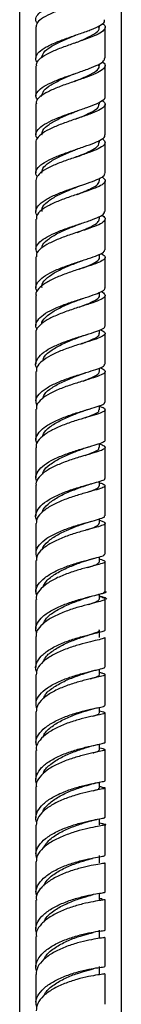
# Model space of a CAD drawing. Units: millimetres. Extents: x 3 to 5497, y 5 to 5495.
# Drawn here: x 1575 to 1595, y 2083 to 2276 of the extents above; entities that cross this region are included whole.
import ezdxf

# ---------------------------------------------------------------- set-up
doc = ezdxf.new("R2010")
doc.units = ezdxf.units.MM

msp = doc.modelspace()

# ---------------------------------------------------------------- linework, layer by layer
at = {"color": 7, "linetype": 'Continuous', "lineweight": 25}
for p, q in [((1575.47, 2423.65), (1575.47, 2046.25)), ((1595.47, 2046.25), (1595.47, 2423.65)), ((1591.17, 2274.61), (1591.17, 2274.94)), ((1592.27, 2268.6), (1592.27, 2274.6)), ((1591.17, 2267.12), (1591.17, 2267.47)), ((1578.67, 2267.08), (1578.67, 2261.1)), ((1586.25, 2265.5), (1586.48, 2265.59)), ((1591.17, 2259.54), (1591.17, 2259.97)), ((1592.27, 2253.53), (1592.27, 2259.54)), ((1586.86, 2256.77), (1586.94, 2256.8)), ((1578.67, 2252.04), (1578.67, 2246.07)), ((1591.17, 2252.06), (1591.17, 2252.47)), ((1592.27, 2246.01), (1592.27, 2252.03)), ((1578.67, 2244.58), (1578.67, 2238.54)), ((1591.17, 2244.52), (1591.17, 2245)), ((1591.17, 2237.05), (1591.17, 2237.53)), ((1592.27, 2231.01), (1592.27, 2237.02)), ((1578.67, 2229.61), (1578.67, 2223.56)), ((1591.17, 2229.55), (1591.17, 2230.14)), ((1592.27, 2223.56), (1592.27, 2229.52)), ((1578.67, 2222.07), (1578.67, 2216.16)), ((1587.16, 2221.24), (1587.71, 2221.43)), ((1587.77, 2221.45), (1587.86, 2221.48)), ((1591.17, 2222.1), (1591.17, 2222.68)), ((1591.17, 2214.6), (1591.17, 2215.28)), ((1592.27, 2208.63), (1592.27, 2214.58)), ((1591.17, 2207.18), (1591.17, 2207.84)), ((1592.27, 2201.14), (1592.27, 2207.14)), ((1578.67, 2199.78), (1578.67, 2193.69)), ((1591.17, 2199.67), (1591.17, 2200.46)), ((1578.67, 2192.22), (1578.67, 2186.36)), ((1591.17, 2192.29), (1591.17, 2193.08)), ((1592.27, 2186.22), (1592.27, 2192.26)), ((1591.17, 2184.77), (1591.17, 2185.65)), ((1592.27, 2178.88), (1592.27, 2184.75)), ((1578.67, 2177.38), (1578.67, 2171.56)), ((1591.17, 2177.43), (1591.17, 2178.29)), ((1591.17, 2169.9), (1591.17, 2170.85)), ((1578.67, 2170.11), (1578.67, 2163.98)), ((1592.27, 2164.04), (1592.27, 2169.89)), ((1588.88, 2162.91), (1589.62, 2163.14)), ((1591.17, 2162.59), (1591.17, 2163.53)), ((1592.27, 2156.51), (1592.27, 2162.58)), ((1578.67, 2155.26), (1578.67, 2149.17)), ((1591.17, 2155.06), (1591.17, 2156.52)), ((1578.67, 2147.73), (1578.67, 2141.94)), ((1591.17, 2147.8), (1591.17, 2148.83)), ((1592.27, 2141.72), (1592.27, 2147.79)), ((1578.67, 2140.5), (1578.67, 2134.35)), ((1591.17, 2140.28), (1591.17, 2141.37)), ((1592.27, 2134.49), (1592.27, 2140.27)), ((1591.17, 2133.05), (1591.17, 2134.15)), ((1578.67, 2132.92), (1578.67, 2127.2)), ((1591.17, 2125.54), (1591.17, 2126.69)), ((1578.67, 2125.77), (1578.67, 2119.69)), ((1591.25, 2125.83), (1591.17, 2125.85)), ((1591.48, 2125.79), (1591.25, 2125.83)), ((1592.27, 2119.79), (1592.27, 2125.54)), ((1591.17, 2118.35), (1591.17, 2119.51)), ((1578.67, 2118.25), (1578.67, 2112.5)), ((1592.27, 2112.3), (1592.27, 2118.35)), ((1591.17, 2110.87), (1591.17, 2112.3)), ((1578.67, 2103.59), (1578.67, 2097.9)), ((1591.17, 2103.71), (1591.17, 2104.95)), ((1592.27, 2097.69), (1592.27, 2103.71)), ((1591.17, 2096.27), (1591.17, 2097.69)), ((1578.67, 2096.48), (1578.67, 2090.45)), ((1592.27, 2090.56), (1592.27, 2096.27)), ((1591.17, 2089.14), (1591.17, 2090.56))]:
    msp.add_line(p, q, dxfattribs=at)
for points, knots in [([(1578.97, 2275.46), (1578.91, 2275.51), (1578.54, 2275.89), (1578.65, 2276.61), (1579.39, 2277.57), (1580.98, 2278.52), (1583.11, 2279.43), (1585.55, 2280.3), (1587.97, 2281.13), (1590.09, 2281.94), (1591.57, 2282.71), (1592.3, 2283.31), (1592.19, 2283.66), (1592.17, 2283.75)], [0, 0, 0, 0, 0.01855, 0.123272, 0.227931, 0.332579, 0.437271, 0.542057, 0.646973, 0.752041, 0.857261, 0.962615, 1, 1, 1, 1]), ([(1591.78, 2283.03), (1591.99, 2282.8), (1592.44, 2282.31), (1592.06, 2281.57), (1590.89, 2280.8), (1589.02, 2280.01), (1586.7, 2279.19), (1584.22, 2278.34), (1581.9, 2277.44), (1580.05, 2276.51), (1578.86, 2275.59), (1578.76, 2274.98), (1578.71, 2274.7)], [0, 0, 0, 0, 0.0918284, 0.1945699, 0.2972805, 0.3999009, 0.5023813, 0.6046885, 0.706812, 0.8087655, 0.9105853, 1, 1, 1, 1]), ([(1578.94, 2267.77), (1578.94, 2267.77), (1578.58, 2268.11), (1578.6, 2268.79), (1579.15, 2269.79), (1580.6, 2270.77), (1582.64, 2271.7), (1585.04, 2272.59), (1587.5, 2273.43), (1589.7, 2274.22), (1591.33, 2274.97), (1592.22, 2275.59), (1592.17, 2275.97), (1592.16, 2276.11)], [0, 0, 0, 0, 0.00109, 0.105731, 0.210353, 0.314949, 0.419521, 0.524074, 0.628619, 0.733168, 0.837733, 0.942321, 1, 1, 1, 1]), ([(1591.72, 2275.37), (1591.84, 2275.29), (1592.33, 2274.96), (1592.34, 2274.4), (1591.69, 2273.67), (1590.2, 2272.92), (1588.12, 2272.14), (1585.7, 2271.32), (1583.25, 2270.44), (1581.07, 2269.52), (1579.5, 2268.55), (1578.69, 2267.73), (1578.75, 2267.24), (1578.77, 2267.08)], [0, 0, 0, 0, 0.032648, 0.134936, 0.237211, 0.339459, 0.441665, 0.543822, 0.645928, 0.74799, 0.850023, 0.952043, 1, 1, 1, 1]), ([(1578.67, 2274.7), (1578.67, 2273.85), (1578.67, 2271.81), (1578.67, 2269.77), (1578.67, 2268.58)], [0, 0, 0, 0, 0.4170929, 1, 1, 1, 1]), ([(1579.78, 2268.57), (1579.87, 2268.94), (1580.05, 2269.71), (1581.55, 2270.84), (1583.66, 2271.92), (1585.41, 2272.63), (1586.21, 2272.97), (1586.24, 2272.99)], [0, 0, 0, 0, 0.241453, 0.490393, 0.739266, 0.988112, 1, 1, 1, 1]), ([(1586.24, 2271.49), (1587, 2271.8), (1588.54, 2272.44), (1590.26, 2273.35), (1591.17, 2274.07), (1591.07, 2274.49), (1591.04, 2274.61)], [0, 0, 0, 0, 0.282308, 0.578915, 0.875673, 1, 1, 1, 1]), ([(1586.25, 2272.99), (1586.3, 2273.01), (1586.38, 2273.05), (1586.47, 2273.08), (1586.51, 2273.09)], [0, 0, 0, 0, 0.662599, 1, 1, 1, 1]), ([(1578.99, 2260.34), (1578.85, 2260.59), (1578.5, 2261.17), (1578.96, 2262.08), (1580.18, 2263.06), (1582.09, 2264), (1584.43, 2264.89), (1586.89, 2265.73), (1589.19, 2266.53), (1590.99, 2267.29), (1592.1, 2267.97), (1592.17, 2268.41), (1592.2, 2268.6)], [0, 0, 0, 0, 0.075992, 0.180753, 0.285461, 0.390185, 0.494994, 0.599947, 0.705088, 0.81044, 0.915993, 1, 1, 1, 1]), ([(1591.74, 2267.86), (1591.86, 2267.77), (1592.34, 2267.44), (1592.33, 2266.87), (1591.64, 2266.14), (1590.11, 2265.39), (1588, 2264.61), (1585.57, 2263.79), (1583.13, 2262.92), (1580.97, 2262), (1579.44, 2261.03), (1578.67, 2260.23), (1578.75, 2259.75), (1578.77, 2259.61)], [0, 0, 0, 0, 0.035074, 0.138012, 0.240951, 0.343804, 0.446491, 0.548956, 0.651173, 0.75315, 0.854928, 0.95657, 1, 1, 1, 1]), ([(1586.24, 2264), (1587, 2264.32), (1588.55, 2264.95), (1590.26, 2265.86), (1591.17, 2266.58), (1591.07, 2267), (1591.04, 2267.13)], [0, 0, 0, 0, 0.281964, 0.578602, 0.875562, 1, 1, 1, 1]), ([(1592.27, 2261.04), (1592.27, 2261.09), (1592.27, 2263.11), (1592.27, 2265.13), (1592.27, 2267.1)], [0, 0, 0, 0, 0.025885, 1, 1, 1, 1]), ([(1579.78, 2261.08), (1579.87, 2261.46), (1580.05, 2262.22), (1581.55, 2263.35), (1583.66, 2264.43), (1585.41, 2265.15), (1586.21, 2265.49), (1586.24, 2265.5)], [0, 0, 0, 0, 0.241148, 0.489908, 0.738834, 0.988017, 1, 1, 1, 1]), ([(1591.71, 2260.28), (1591.93, 2260.09), (1592.42, 2259.67), (1592.16, 2259.04), (1591.11, 2258.34), (1589.33, 2257.62), (1587.06, 2256.84), (1584.59, 2256), (1582.23, 2255.1), (1580.26, 2254.13), (1579.05, 2253.11), (1578.53, 2252.41), (1578.67, 2252.05), (1578.68, 2252.04)], [0, 0, 0, 0, 0.0819037, 0.1838404, 0.2857536, 0.3876212, 0.4894293, 0.5911725, 0.6928574, 0.794499, 0.8961173, 0.9977325, 1, 1, 1, 1]), ([(1578.99, 2252.79), (1578.87, 2252.95), (1578.5, 2253.47), (1578.81, 2254.33), (1579.86, 2255.36), (1581.67, 2256.34), (1583.95, 2257.27), (1586.42, 2258.12), (1588.76, 2258.91), (1590.72, 2259.65), (1591.9, 2260.35), (1592.41, 2260.81), (1592.27, 2261.04), (1592.26, 2261.04)], [0, 0, 0, 0, 0.0500237, 0.1555952, 0.2611365, 0.3666433, 0.4721179, 0.5775692, 0.6830127, 0.7884665, 0.8939454, 0.9994591, 1, 1, 1, 1]), ([(1578.67, 2259.61), (1578.67, 2259.2), (1578.67, 2257.17), (1578.67, 2255.15), (1578.67, 2253.53)], [0, 0, 0, 0, 0.203378, 1, 1, 1, 1]), ([(1586.47, 2256.63), (1586.97, 2256.83), (1588.27, 2257.36), (1589.93, 2258.14), (1591.07, 2258.9), (1591.05, 2259.36), (1591.05, 2259.54)], [0, 0, 0, 0, 0.190424, 0.49642, 0.802603, 1, 1, 1, 1]), ([(1579.86, 2253.52), (1579.88, 2253.82), (1579.92, 2254.52), (1581.16, 2255.61), (1583.14, 2256.72), (1585.11, 2257.56), (1586.18, 2258), (1586.47, 2258.12)], [0, 0, 0, 0, 0.1815377, 0.4239645, 0.6662977, 0.9085853, 1, 1, 1, 1]), ([(1586.5, 2258.13), (1586.56, 2258.16), (1586.7, 2258.21), (1586.85, 2258.27), (1586.93, 2258.29)], [0, 0, 0, 0, 0.499216, 1, 1, 1, 1]), ([(1578.97, 2245.31), (1578.89, 2245.4), (1578.52, 2245.84), (1578.69, 2246.63), (1579.53, 2247.66), (1581.18, 2248.64), (1583.35, 2249.57), (1585.8, 2250.44), (1588.2, 2251.24), (1590.28, 2251.98), (1591.68, 2252.69), (1592.33, 2253.19), (1592.21, 2253.48), (1592.19, 2253.53)], [0, 0, 0, 0, 0.026709, 0.13183, 0.236842, 0.341832, 0.446885, 0.552082, 0.657491, 0.763152, 0.869076, 0.975239, 1, 1, 1, 1]), ([(1591.7, 2252.81), (1591.93, 2252.6), (1592.43, 2252.16), (1592.13, 2251.51), (1591.04, 2250.82), (1589.22, 2250.09), (1586.93, 2249.32), (1584.45, 2248.48), (1582.1, 2247.58), (1580.2, 2246.62), (1578.91, 2245.61), (1578.75, 2244.92), (1578.67, 2244.58)], [0, 0, 0, 0, 0.0888901, 0.1911106, 0.2932782, 0.395284, 0.4970423, 0.5985023, 0.6996553, 0.8005335, 0.9012029, 1, 1, 1, 1]), ([(1586.47, 2249.15), (1586.97, 2249.35), (1588.27, 2249.88), (1589.93, 2250.66), (1591.07, 2251.42), (1591.05, 2251.88), (1591.05, 2252.06)], [0, 0, 0, 0, 0.189915, 0.495912, 0.80237, 1, 1, 1, 1]), ([(1579.86, 2246.04), (1579.88, 2246.34), (1579.92, 2247.05), (1581.16, 2248.13), (1583.15, 2249.25), (1585.11, 2250.09), (1586.18, 2250.52), (1586.47, 2250.65)], [0, 0, 0, 0, 0.181212, 0.423319, 0.665597, 0.908176, 1, 1, 1, 1]), ([(1586.5, 2250.65), (1586.6, 2250.7), (1586.73, 2250.75), (1586.87, 2250.79), (1586.9, 2250.8)], [0, 0, 0, 0, 0.856977, 1, 1, 1, 1]), ([(1578.88, 2237.76), (1578.88, 2237.77), (1578.54, 2238.14), (1578.63, 2238.89), (1579.28, 2239.98), (1580.8, 2241.03), (1582.9, 2242), (1585.32, 2242.9), (1587.76, 2243.7), (1589.92, 2244.43), (1591.47, 2245.1), (1592.26, 2245.62), (1592.18, 2245.92), (1592.16, 2246.01)], [0, 0, 0, 0, 0.002271, 0.108155, 0.214002, 0.319809, 0.425575, 0.531309, 0.637024, 0.742737, 0.848467, 0.954229, 1, 1, 1, 1]), ([(1591.6, 2245.27), (1591.74, 2245.2), (1592.27, 2244.9), (1592.37, 2244.41), (1591.81, 2243.78), (1590.39, 2243.12), (1588.37, 2242.41), (1585.97, 2241.62), (1583.51, 2240.75), (1581.29, 2239.8), (1579.64, 2238.77), (1578.73, 2237.84), (1578.76, 2237.26), (1578.77, 2237.04)], [0, 0, 0, 0, 0.034624, 0.135568, 0.236497, 0.337385, 0.438213, 0.538969, 0.639655, 0.740282, 0.840869, 0.941439, 1, 1, 1, 1]), ([(1586.79, 2241.87), (1587.01, 2241.96), (1588.02, 2242.37), (1589.56, 2243.02), (1590.95, 2243.8), (1591.06, 2244.29), (1591.11, 2244.52)], [0, 0, 0, 0, 0.085082, 0.404051, 0.723243, 1, 1, 1, 1]), ([(1592.27, 2238.52), (1592.27, 2239.88), (1592.27, 2241.87), (1592.27, 2243.88), (1592.27, 2244.52)], [0, 0, 0, 0, 0.679743, 1, 1, 1, 1]), ([(1579.89, 2238.52), (1579.87, 2238.74), (1579.81, 2239.38), (1580.81, 2240.42), (1582.64, 2241.59), (1584.84, 2242.58), (1586.21, 2243.13), (1586.79, 2243.36)], [0, 0, 0, 0, 0.122462, 0.357657, 0.592732, 0.827741, 1, 1, 1, 1]), ([(1586.79, 2243.36), (1586.88, 2243.4), (1587.02, 2243.45), (1587.17, 2243.5), (1587.22, 2243.52)], [0, 0, 0, 0, 0.6673855, 1, 1, 1, 1]), ([(1578.93, 2230.37), (1578.8, 2230.64), (1578.51, 2231.28), (1579.06, 2232.29), (1580.37, 2233.33), (1582.34, 2234.32), (1584.7, 2235.22), (1587.16, 2236.04), (1589.41, 2236.78), (1591.14, 2237.46), (1592.15, 2238.03), (1592.16, 2238.38), (1592.17, 2238.52)], [0, 0, 0, 0, 0.079358, 0.185026, 0.290616, 0.396235, 0.501987, 0.60796, 0.714217, 0.820789, 0.927664, 1, 1, 1, 1]), ([(1578.67, 2237.04), (1578.67, 2235.82), (1578.67, 2233.84), (1578.67, 2231.86), (1578.67, 2231.09)], [0, 0, 0, 0, 0.614675, 1, 1, 1, 1]), ([(1591.58, 2237.8), (1591.74, 2237.71), (1592.28, 2237.4), (1592.36, 2236.9), (1591.76, 2236.27), (1590.31, 2235.61), (1588.25, 2234.9), (1585.83, 2234.12), (1583.38, 2233.25), (1581.18, 2232.3), (1579.57, 2231.28), (1578.71, 2230.37), (1578.76, 2229.81), (1578.77, 2229.61)], [0, 0, 0, 0, 0.0393559, 0.1410058, 0.2426622, 0.3441922, 0.4454783, 0.5464371, 0.6470336, 0.7472794, 0.8472315, 0.9469803, 1, 1, 1, 1]), ([(1586.8, 2234.4), (1587.01, 2234.49), (1588.03, 2234.91), (1589.56, 2235.55), (1590.95, 2236.34), (1591.06, 2236.83), (1591.11, 2237.05)], [0, 0, 0, 0, 0.084273, 0.403212, 0.722769, 1, 1, 1, 1]), ([(1579.9, 2231.41), (1579.9, 2231.52), (1579.87, 2232.04), (1580.83, 2232.96), (1582.64, 2234.13), (1584.84, 2235.11), (1586.21, 2235.66), (1586.8, 2235.9)], [0, 0, 0, 0, 0.060492, 0.311693, 0.563063, 0.814781, 1, 1, 1, 1]), ([(1586.79, 2235.9), (1586.94, 2235.96), (1587.12, 2236.03), (1587.33, 2236.09), (1587.37, 2236.11)], [0, 0, 0, 0, 0.800063, 1, 1, 1, 1]), ([(1578.95, 2222.81), (1578.83, 2223.02), (1578.5, 2223.61), (1578.89, 2224.59), (1580.04, 2225.72), (1581.91, 2226.77), (1584.23, 2227.72), (1586.7, 2228.56), (1589.02, 2229.3), (1590.87, 2229.94), (1592.05, 2230.5), (1592.16, 2230.85), (1592.21, 2231.01)], [0, 0, 0, 0, 0.056137, 0.162994, 0.269801, 0.37656, 0.48328, 0.589973, 0.696654, 0.80334, 0.910049, 1, 1, 1, 1]), ([(1591.51, 2230.31), (1591.79, 2230.13), (1592.39, 2229.74), (1592.23, 2229.19), (1591.27, 2228.61), (1589.56, 2227.98), (1587.33, 2227.27), (1584.87, 2226.46), (1582.49, 2225.54), (1580.46, 2224.51), (1579.15, 2223.41), (1578.57, 2222.58), (1578.7, 2222.13), (1578.72, 2222.07)], [0, 0, 0, 0, 0.092888, 0.192279, 0.291639, 0.390944, 0.490179, 0.589339, 0.688429, 0.787461, 0.886456, 0.98544, 1, 1, 1, 1]), ([(1579.88, 2223.55), (1579.84, 2223.68), (1579.71, 2224.26), (1580.51, 2225.26), (1582.17, 2226.5), (1584.45, 2227.61), (1586.28, 2228.32), (1587.07, 2228.64), (1587.15, 2228.68)], [0, 0, 0, 0, 0.069101, 0.295668, 0.522091, 0.748426, 0.974743, 1, 1, 1, 1]), ([(1587.15, 2227.19), (1587.82, 2227.45), (1589.26, 2228.01), (1590.65, 2228.75), (1591.3, 2229.26), (1591.13, 2229.53), (1591.12, 2229.56)], [0, 0, 0, 0, 0.296368, 0.630313, 0.96451, 1, 1, 1, 1]), ([(1587.16, 2228.68), (1587.27, 2228.72), (1587.5, 2228.81), (1587.75, 2228.89), (1587.88, 2228.93)], [0, 0, 0, 0, 0.49781, 1, 1, 1, 1]), ([(1578.94, 2215.39), (1578.86, 2215.51), (1578.51, 2216.01), (1578.75, 2216.91), (1579.68, 2218.04), (1581.41, 2219.1), (1583.62, 2220.06), (1586.08, 2220.92), (1588.45, 2221.67), (1590.48, 2222.33), (1591.78, 2222.93), (1592.36, 2223.32), (1592.23, 2223.54), (1592.22, 2223.56)], [0, 0, 0, 0, 0.032496, 0.138195, 0.243742, 0.349262, 0.454883, 0.560716, 0.666852, 0.773341, 0.88019, 0.98736, 1, 1, 1, 1]), ([(1591.52, 2222.84), (1591.81, 2222.65), (1592.4, 2222.26), (1592.21, 2221.71), (1591.21, 2221.13), (1589.46, 2220.5), (1587.2, 2219.79), (1584.73, 2218.98), (1582.36, 2218.06), (1580.36, 2217.04), (1579.1, 2215.94), (1578.55, 2215.14), (1578.69, 2214.72), (1578.7, 2214.68)], [0, 0, 0, 0, 0.096201, 0.19668, 0.297095, 0.397301, 0.497182, 0.596665, 0.695734, 0.794427, 0.892828, 0.991053, 1, 1, 1, 1]), ([(1579.82, 2216.47), (1579.82, 2216.49), (1579.74, 2216.94), (1580.54, 2217.82), (1582.16, 2219.06), (1584.46, 2220.16), (1586.28, 2220.88), (1587.07, 2221.2), (1587.15, 2221.24)], [0, 0, 0, 0, 0.00757, 0.248377, 0.489319, 0.730614, 0.972409, 1, 1, 1, 1]), ([(1587.15, 2219.75), (1587.83, 2220.01), (1589.26, 2220.57), (1590.65, 2221.3), (1591.3, 2221.81), (1591.13, 2222.08), (1591.12, 2222.11)], [0, 0, 0, 0, 0.295282, 0.629606, 0.964477, 1, 1, 1, 1]), ([(1592.27, 2216.07), (1592.27, 2217.34), (1592.27, 2219.34), (1592.27, 2221.35), (1592.27, 2222.07)], [0, 0, 0, 0, 0.639383, 1, 1, 1, 1]), ([(1578.86, 2207.84), (1578.84, 2207.87), (1578.51, 2208.3), (1578.66, 2209.16), (1579.41, 2210.38), (1581.01, 2211.53), (1583.15, 2212.56), (1585.6, 2213.46), (1588.02, 2214.22), (1590.14, 2214.87), (1591.6, 2215.42), (1592.3, 2215.8), (1592.2, 2216.02), (1592.17, 2216.07)], [0, 0, 0, 0, 0.006356, 0.113311, 0.22021, 0.327052, 0.433843, 0.540597, 0.64733, 0.754059, 0.860802, 0.96757, 1, 1, 1, 1]), ([(1591.32, 2215.34), (1591.53, 2215.25), (1592.17, 2214.97), (1592.39, 2214.57), (1591.92, 2214.07), (1590.59, 2213.54), (1588.62, 2212.92), (1586.25, 2212.19), (1583.78, 2211.33), (1581.52, 2210.33), (1579.79, 2209.21), (1578.78, 2208.13), (1578.76, 2207.43), (1578.76, 2207.14)], [0, 0, 0, 0, 0.047468, 0.145951, 0.244416, 0.342833, 0.441185, 0.53946, 0.637655, 0.735782, 0.833858, 0.931911, 1, 1, 1, 1]), ([(1578.67, 2214.68), (1578.67, 2213.95), (1578.67, 2211.93), (1578.67, 2209.91), (1578.67, 2208.62)], [0, 0, 0, 0, 0.360118, 1, 1, 1, 1]), ([(1580, 2209.27), (1580.09, 2209.55), (1580.31, 2210.29), (1581.76, 2211.42), (1583.91, 2212.59), (1586.05, 2213.47), (1587.18, 2213.9), (1587.57, 2214.05)], [0, 0, 0, 0, 0.144627, 0.386899, 0.629025, 0.87107, 1, 1, 1, 1]), ([(1587.57, 2212.57), (1587.93, 2212.71), (1589.06, 2213.14), (1590.39, 2213.73), (1591.22, 2214.24), (1591.09, 2214.54), (1591.05, 2214.61)], [0, 0, 0, 0, 0.1667386, 0.5241551, 0.8818756, 1, 1, 1, 1]), ([(1587.6, 2214.06), (1587.76, 2214.12), (1588.07, 2214.23), (1588.41, 2214.34), (1588.58, 2214.39)], [0, 0, 0, 0, 0.49569, 1, 1, 1, 1]), ([(1578.87, 2200.6), (1578.77, 2200.9), (1578.53, 2201.61), (1579.17, 2202.72), (1580.56, 2203.88), (1582.59, 2204.92), (1584.97, 2205.85), (1587.42, 2206.63), (1589.64, 2207.29), (1591.29, 2207.86), (1592.19, 2208.28), (1592.17, 2208.54), (1592.16, 2208.63)], [0, 0, 0, 0, 0.078162, 0.18568, 0.293083, 0.400493, 0.50804, 0.615836, 0.723971, 0.832492, 0.94139, 1, 1, 1, 1]), ([(1591.3, 2207.91), (1591.53, 2207.81), (1592.18, 2207.52), (1592.39, 2207.11), (1591.88, 2206.62), (1590.51, 2206.09), (1588.5, 2205.47), (1586.11, 2204.74), (1583.64, 2203.88), (1581.4, 2202.89), (1579.71, 2201.78), (1578.76, 2200.72), (1578.76, 2200.05), (1578.76, 2199.78)], [0, 0, 0, 0, 0.051956, 0.151281, 0.250607, 0.349771, 0.448637, 0.547112, 0.64516, 0.742808, 0.840133, 0.93725, 1, 1, 1, 1]), ([(1578.67, 2207.14), (1578.67, 2205.75), (1578.67, 2203.78), (1578.67, 2201.81), (1578.67, 2201.25)], [0, 0, 0, 0, 0.710392, 1, 1, 1, 1]), ([(1580.01, 2201.89), (1580.1, 2202.16), (1580.32, 2202.89), (1581.76, 2204.01), (1583.91, 2205.18), (1586.06, 2206.06), (1587.19, 2206.49), (1587.58, 2206.64)], [0, 0, 0, 0, 0.139925, 0.382597, 0.625555, 0.868978, 1, 1, 1, 1]), ([(1587.61, 2206.65), (1587.86, 2206.75), (1588.13, 2206.85), (1588.44, 2206.94), (1588.45, 2206.94)], [0, 0, 0, 0, 0.9510859, 1, 1, 1, 1]), ([(1587.93, 2205.3), (1588.17, 2205.38), (1589.17, 2205.77), (1590.38, 2206.31), (1591.22, 2206.83), (1591.09, 2207.12), (1591.05, 2207.19)], [0, 0, 0, 0, 0.115427, 0.494584, 0.874545, 1, 1, 1, 1]), ([(1578.91, 2192.97), (1578.8, 2193.2), (1578.51, 2193.87), (1578.97, 2194.98), (1580.19, 2196.22), (1582.13, 2197.35), (1584.47, 2198.34), (1586.94, 2199.16), (1589.24, 2199.83), (1591.02, 2200.37), (1592.11, 2200.78), (1592.16, 2201.03), (1592.19, 2201.14)], [0, 0, 0, 0, 0.0575452, 0.165318, 0.2730347, 0.3806844, 0.4882738, 0.5958238, 0.7033616, 0.8109149, 0.9185011, 1, 1, 1, 1]), ([(1591.17, 2200.39), (1591.22, 2200.37), (1591.81, 2200.17), (1592.27, 2199.88), (1592.31, 2199.46), (1591.41, 2199.02), (1589.77, 2198.51), (1587.58, 2197.88), (1585.12, 2197.1), (1582.72, 2196.16), (1580.64, 2195.06), (1579.25, 2193.84), (1578.6, 2192.87), (1578.72, 2192.33), (1578.75, 2192.23)], [0, 0, 0, 0, 0.0100353, 0.1068505, 0.203674, 0.3004756, 0.3972264, 0.4939048, 0.5904964, 0.6870078, 0.7834632, 0.8798932, 0.9763348, 1, 1, 1, 1]), ([(1587.96, 2199.42), (1588.13, 2199.48), (1588.48, 2199.61), (1588.85, 2199.72), (1589.04, 2199.78)], [0, 0, 0, 0, 0.494873, 1, 1, 1, 1]), ([(1588.35, 2198.1), (1588.93, 2198.32), (1590.17, 2198.79), (1591.11, 2199.27), (1591.06, 2199.57), (1591.04, 2199.67)], [0, 0, 0, 0, 0.3651639, 0.7767071, 1, 1, 1, 1]), ([(1592.27, 2193.75), (1592.27, 2194.86), (1592.27, 2196.82), (1592.27, 2198.81), (1592.27, 2199.66)], [0, 0, 0, 0, 0.568385, 1, 1, 1, 1]), ([(1580.01, 2194.4), (1580.04, 2194.58), (1580.14, 2195.24), (1581.35, 2196.33), (1583.38, 2197.57), (1585.82, 2198.63), (1587.29, 2199.17), (1588, 2199.44)], [0, 0, 0, 0, 0.082859, 0.315946, 0.54891, 0.781779, 1, 1, 1, 1]), ([(1578.9, 2185.61), (1578.82, 2185.75), (1578.5, 2186.32), (1578.81, 2187.34), (1579.82, 2188.59), (1581.61, 2189.74), (1583.87, 2190.75), (1586.33, 2191.6), (1588.68, 2192.3), (1590.65, 2192.86), (1591.87, 2193.32), (1592.4, 2193.6), (1592.26, 2193.74), (1592.26, 2193.75)], [0, 0, 0, 0, 0.0341055, 0.1409305, 0.2476071, 0.3542227, 0.4608845, 0.5677033, 0.674787, 0.7822139, 0.8900082, 0.9981408, 1, 1, 1, 1]), ([(1591.17, 2193), (1591.23, 2192.97), (1591.84, 2192.77), (1592.28, 2192.47), (1592.29, 2192.04), (1591.35, 2191.61), (1589.68, 2191.1), (1587.46, 2190.47), (1584.99, 2189.69), (1582.59, 2188.75), (1580.54, 2187.66), (1579.2, 2186.45), (1578.59, 2185.5), (1578.71, 2184.98), (1578.73, 2184.9)], [0, 0, 0, 0, 0.0125322, 0.1101996, 0.2079628, 0.3056679, 0.4031649, 0.5003363, 0.5971154, 0.6935018, 0.7895578, 0.8853822, 0.9810979, 1, 1, 1, 1]), ([(1580.02, 2187.08), (1580.04, 2187.24), (1580.15, 2187.88), (1581.36, 2188.96), (1583.38, 2190.2), (1585.83, 2191.26), (1587.31, 2191.8), (1588.03, 2192.07)], [0, 0, 0, 0, 0.0766784, 0.3100268, 0.5435961, 0.7775326, 1, 1, 1, 1]), ([(1587.97, 2192.05), (1588.25, 2192.15), (1588.61, 2192.28), (1589, 2192.38), (1589.07, 2192.4)], [0, 0, 0, 0, 0.818607, 1, 1, 1, 1]), ([(1588.38, 2190.73), (1588.95, 2190.95), (1590.18, 2191.41), (1591.11, 2191.89), (1591.06, 2192.19), (1591.04, 2192.29)], [0, 0, 0, 0, 0.361032, 0.775172, 1, 1, 1, 1]), ([(1578.86, 2177.99), (1578.83, 2178.04), (1578.5, 2178.53), (1578.69, 2179.52), (1579.51, 2180.85), (1581.17, 2182.09), (1583.35, 2183.18), (1585.81, 2184.08), (1588.22, 2184.8), (1590.3, 2185.36), (1591.69, 2185.79), (1592.33, 2186.05), (1592.22, 2186.2), (1592.2, 2186.22)], [0, 0, 0, 0, 0.011894, 0.119493, 0.227059, 0.334555, 0.441965, 0.549302, 0.6566, 0.763905, 0.871255, 0.978667, 1, 1, 1, 1]), ([(1578.67, 2184.9), (1578.67, 2184.48), (1578.67, 2182.45), (1578.67, 2180.43), (1578.67, 2178.84)], [0, 0, 0, 0, 0.206441, 1, 1, 1, 1]), ([(1591.17, 2185.37), (1591.4, 2185.3), (1592.09, 2185.07), (1592.39, 2184.78), (1592, 2184.42), (1590.74, 2184.02), (1588.82, 2183.5), (1586.47, 2182.83), (1583.99, 2181.97), (1581.7, 2180.93), (1579.92, 2179.73), (1578.83, 2178.53), (1578.77, 2177.72), (1578.75, 2177.38)], [0, 0, 0, 0, 0.0500443, 0.1476478, 0.245266, 0.3428548, 0.4403721, 0.5377921, 0.6351104, 0.7323541, 0.8295696, 0.9268007, 1, 1, 1, 1]), ([(1579.96, 2179.64), (1579.96, 2179.67), (1579.99, 2180.21), (1581, 2181.22), (1582.87, 2182.55), (1585.27, 2183.66), (1587.25, 2184.39), (1588.1, 2184.7), (1588.31, 2184.78)], [0, 0, 0, 0, 0.014461, 0.242091, 0.46962, 0.697065, 0.924469, 1, 1, 1, 1]), ([(1588.36, 2184.79), (1588.55, 2184.86), (1588.94, 2184.99), (1589.36, 2185.11), (1589.57, 2185.17)], [0, 0, 0, 0, 0.493864, 1, 1, 1, 1]), ([(1588.8, 2183.49), (1589.09, 2183.59), (1590.06, 2183.94), (1590.99, 2184.33), (1591.05, 2184.64), (1591.08, 2184.77)], [0, 0, 0, 0, 0.191746, 0.648456, 1, 1, 1, 1]), ([(1578.86, 2170.74), (1578.76, 2171.12), (1578.54, 2171.96), (1579.26, 2173.24), (1580.71, 2174.5), (1582.79, 2175.61), (1585.19, 2176.55), (1587.64, 2177.31), (1589.82, 2177.89), (1591.4, 2178.35), (1592.24, 2178.65), (1592.18, 2178.82), (1592.16, 2178.88)], [0, 0, 0, 0, 0.0900052, 0.1971328, 0.3041593, 0.4111571, 0.5182185, 0.6254557, 0.7329739, 0.8408373, 0.949056, 1, 1, 1, 1]), ([(1591.17, 2178.02), (1591.41, 2177.94), (1592.11, 2177.71), (1592.39, 2177.41), (1591.97, 2177.06), (1590.67, 2176.66), (1588.71, 2176.14), (1586.34, 2175.46), (1583.87, 2174.6), (1581.59, 2173.57), (1579.84, 2172.37), (1578.81, 2171.19), (1578.77, 2170.42), (1578.76, 2170.11)], [0, 0, 0, 0, 0.053444, 0.151935, 0.250469, 0.348886, 0.447042, 0.54484, 0.64225, 0.739314, 0.836128, 0.932806, 1, 1, 1, 1]), ([(1579.96, 2172.36), (1579.96, 2172.38), (1580, 2172.9), (1581.01, 2173.89), (1582.87, 2175.22), (1585.27, 2176.33), (1587.25, 2177.06), (1588.11, 2177.37), (1588.33, 2177.45)], [0, 0, 0, 0, 0.007281, 0.23549, 0.463869, 0.692554, 0.921637, 1, 1, 1, 1]), ([(1588.37, 2177.46), (1588.64, 2177.55), (1589.04, 2177.69), (1589.48, 2177.8), (1589.62, 2177.84)], [0, 0, 0, 0, 0.678234, 1, 1, 1, 1]), ([(1588.84, 2176.17), (1589.11, 2176.26), (1590.07, 2176.61), (1590.99, 2176.99), (1591.05, 2177.29), (1591.08, 2177.43)], [0, 0, 0, 0, 0.184231, 0.645072, 1, 1, 1, 1]), ([(1592.27, 2171.35), (1592.27, 2172.37), (1592.27, 2174.37), (1592.27, 2176.4), (1592.27, 2177.41)], [0, 0, 0, 0, 0.505221, 1, 1, 1, 1]), ([(1578.87, 2163.26), (1578.78, 2163.51), (1578.52, 2164.23), (1579.03, 2165.43), (1580.31, 2166.77), (1582.28, 2167.97), (1584.65, 2168.98), (1587.12, 2169.78), (1589.39, 2170.38), (1591.13, 2170.82), (1592.15, 2171.12), (1592.17, 2171.29), (1592.17, 2171.35)], [0, 0, 0, 0, 0.057363, 0.165985, 0.274558, 0.383038, 0.491412, 0.599707, 0.707982, 0.816297, 0.924693, 1, 1, 1, 1]), ([(1591.17, 2170.43), (1591.19, 2170.42), (1591.76, 2170.26), (1592.22, 2170.07), (1592.34, 2169.77), (1591.51, 2169.46), (1589.92, 2169.06), (1587.76, 2168.5), (1585.31, 2167.75), (1582.89, 2166.8), (1580.78, 2165.65), (1579.33, 2164.35), (1578.63, 2163.27), (1578.73, 2162.65), (1578.76, 2162.51)], [0, 0, 0, 0, 0.0036, 0.10049, 0.197432, 0.294383, 0.39128, 0.488075, 0.584752, 0.681329, 0.777857, 0.874399, 0.970998, 1, 1, 1, 1]), ([(1580.03, 2164.87), (1580.22, 2165.28), (1580.66, 2166.21), (1582.41, 2167.51), (1584.71, 2168.7), (1587.09, 2169.61), (1588.31, 2170.02), (1588.87, 2170.21)], [0, 0, 0, 0, 0.172284, 0.388991, 0.605631, 0.822225, 1, 1, 1, 1]), ([(1588.87, 2170.21), (1589.07, 2170.27), (1589.47, 2170.4), (1589.9, 2170.51), (1590.11, 2170.56)], [0, 0, 0, 0, 0.494101, 1, 1, 1, 1]), ([(1588.87, 2168.75), (1589, 2168.79), (1589.83, 2169.08), (1590.84, 2169.44), (1591.06, 2169.74), (1591.16, 2169.9)], [0, 0, 0, 0, 0.082104, 0.543, 1, 1, 1, 1]), ([(1578.87, 2155.97), (1578.79, 2156.12), (1578.5, 2156.73), (1578.85, 2157.84), (1579.93, 2159.2), (1581.76, 2160.42), (1584.05, 2161.47), (1586.52, 2162.31), (1588.86, 2162.95), (1590.75, 2163.42), (1592.02, 2163.76), (1592.16, 2163.95), (1592.24, 2164.04)], [0, 0, 0, 0, 0.034212, 0.142258, 0.250194, 0.358058, 0.465908, 0.573843, 0.681977, 0.790407, 0.899187, 1, 1, 1, 1]), ([(1591.17, 2163.11), (1591.2, 2163.1), (1591.78, 2162.94), (1592.24, 2162.74), (1592.33, 2162.45), (1591.45, 2162.14), (1589.83, 2161.74), (1587.65, 2161.18), (1585.19, 2160.43), (1582.77, 2159.47), (1580.69, 2158.33), (1579.27, 2157.03), (1578.61, 2155.97), (1578.73, 2155.38), (1578.75, 2155.26)], [0, 0, 0, 0, 0.006076, 0.103662, 0.201379, 0.299078, 0.396599, 0.493817, 0.59067, 0.687174, 0.783407, 0.879483, 0.975513, 1, 1, 1, 1]), ([(1580.06, 2157.64), (1580.25, 2158.03), (1580.67, 2158.94), (1582.41, 2160.22), (1584.71, 2161.41), (1587.15, 2162.33), (1588.43, 2162.77), (1589.04, 2162.97)], [0, 0, 0, 0, 0.162728, 0.376798, 0.591111, 0.805745, 1, 1, 1, 1]), ([(1590.71, 2163.42), (1590.83, 2163.45), (1591.39, 2163.58), (1592.12, 2163.78), (1592.56, 2163.93), (1592.47, 2164.03), (1592.46, 2164.03)], [0, 0, 0, 0, 0.090817, 0.438498, 0.969315, 1, 1, 1, 1]), ([(1592.59, 2162.58), (1592.58, 2162.62), (1592.55, 2162.71), (1592.15, 2162.85), (1591.68, 2162.99), (1591.29, 2163.09), (1591.17, 2163.12)], [0, 0, 0, 0, 0.281995, 0.600251, 0.878246, 1, 1, 1, 1]), ([(1578.67, 2162.51), (1578.67, 2161.38), (1578.67, 2159.42), (1578.67, 2157.5), (1578.67, 2156.69)], [0, 0, 0, 0, 0.5813739, 1, 1, 1, 1]), ([(1589.03, 2161.51), (1589.1, 2161.53), (1589.88, 2161.8), (1590.84, 2162.13), (1591.05, 2162.44), (1591.16, 2162.59)], [0, 0, 0, 0, 0.0472431, 0.5254681, 1, 1, 1, 1]), ([(1578.85, 2148.29), (1578.81, 2148.36), (1578.5, 2148.91), (1578.72, 2149.98), (1579.59, 2151.41), (1581.29, 2152.71), (1583.5, 2153.84), (1585.97, 2154.74), (1588.36, 2155.42), (1590.41, 2155.9), (1591.75, 2156.23), (1592.35, 2156.4), (1592.23, 2156.5), (1592.21, 2156.51)], [0, 0, 0, 0, 0.014813, 0.122601, 0.23038, 0.338086, 0.445678, 0.553159, 0.660581, 0.768015, 0.875526, 0.983146, 1, 1, 1, 1]), ([(1580.2, 2150.36), (1580.27, 2150.57), (1580.53, 2151.32), (1581.96, 2152.48), (1584.16, 2153.75), (1586.65, 2154.75), (1588.93, 2155.49), (1590.52, 2156.03), (1591.26, 2156.32), (1591.11, 2156.49), (1591.08, 2156.52)], [0, 0, 0, 0, 0.05945, 0.210879, 0.362275, 0.513646, 0.665007, 0.816404, 0.96788, 1, 1, 1, 1]), ([(1592.22, 2155.06), (1592.17, 2154.99), (1592.05, 2154.84), (1590.83, 2154.55), (1588.96, 2154.12), (1586.63, 2153.49), (1584.15, 2152.65), (1581.84, 2151.59), (1580.01, 2150.33), (1578.86, 2149.01), (1578.77, 2148.12), (1578.73, 2147.73)], [0, 0, 0, 0, 0.10241, 0.217635, 0.332756, 0.447726, 0.56255, 0.677282, 0.792005, 0.906794, 1, 1, 1, 1]), ([(1592.27, 2149.25), (1592.27, 2150.1), (1592.27, 2152.03), (1592.27, 2153.98), (1592.27, 2155.06)], [0, 0, 0, 0, 0.445383, 1, 1, 1, 1]), ([(1578.84, 2141.05), (1578.75, 2141.5), (1578.55, 2142.44), (1579.32, 2143.85), (1580.82, 2145.18), (1582.93, 2146.34), (1585.35, 2147.29), (1587.79, 2148.02), (1589.94, 2148.54), (1591.48, 2148.9), (1592.26, 2149.1), (1592.18, 2149.21), (1592.16, 2149.25)], [0, 0, 0, 0, 0.098463, 0.205364, 0.312182, 0.418943, 0.525712, 0.632593, 0.739692, 0.847097, 0.954832, 1, 1, 1, 1]), ([(1591.17, 2148.23), (1591.39, 2148.17), (1592.08, 2148), (1592.39, 2147.81), (1592.02, 2147.57), (1590.78, 2147.28), (1588.86, 2146.84), (1586.51, 2146.21), (1584.03, 2145.37), (1581.73, 2144.3), (1579.94, 2143.04), (1578.83, 2141.74), (1578.77, 2140.87), (1578.74, 2140.49)], [0, 0, 0, 0, 0.046727, 0.144927, 0.243197, 0.341382, 0.439333, 0.536956, 0.634236, 0.731226, 0.82803, 0.924761, 1, 1, 1, 1]), ([(1580.2, 2143.13), (1580.27, 2143.34), (1580.53, 2144.08), (1581.96, 2145.23), (1584.18, 2146.5), (1586.62, 2147.48), (1588.4, 2148.05), (1589, 2148.26), (1589.09, 2148.29)], [0, 0, 0, 0, 0.083719, 0.302916, 0.522325, 0.742025, 0.962043, 1, 1, 1, 1]), ([(1589.09, 2148.28), (1589.53, 2148.42), (1590.03, 2148.57), (1590.53, 2148.67), (1590.59, 2148.68)], [0, 0, 0, 0, 0.877512, 1, 1, 1, 1]), ([(1589.49, 2146.97), (1589.82, 2147.08), (1590.72, 2147.38), (1591.25, 2147.61), (1591.1, 2147.78), (1591.08, 2147.81)], [0, 0, 0, 0, 0.32072, 0.875386, 1, 1, 1, 1]), ([(1578.85, 2133.72), (1578.77, 2133.98), (1578.53, 2134.74), (1579.08, 2136.01), (1580.4, 2137.42), (1582.4, 2138.66), (1584.78, 2139.69), (1587.25, 2140.47), (1589.5, 2141.01), (1591.2, 2141.37), (1592.17, 2141.57), (1592.17, 2141.68), (1592.16, 2141.72)], [0, 0, 0, 0, 0.0569736, 0.1665001, 0.2759913, 0.385385, 0.4946563, 0.603833, 0.7129831, 0.8221853, 0.9314952, 1, 1, 1, 1]), ([(1591.17, 2140.65), (1591.53, 2140.56), (1592.28, 2140.38), (1592.34, 2140.21), (1591.58, 2140), (1590.03, 2139.68), (1587.89, 2139.19), (1585.45, 2138.48), (1583.02, 2137.52), (1580.88, 2136.34), (1579.38, 2134.97), (1578.65, 2133.79), (1578.74, 2133.1), (1578.77, 2132.92)], [0, 0, 0, 0, 0.095258, 0.19203, 0.288823, 0.385564, 0.482189, 0.57868, 0.675071, 0.771423, 0.867807, 0.964272, 1, 1, 1, 1]), ([(1580.12, 2135.53), (1580.15, 2135.65), (1580.3, 2136.33), (1581.54, 2137.47), (1583.63, 2138.81), (1586.08, 2139.87), (1588.1, 2140.53), (1588.92, 2140.79), (1589.17, 2140.87)], [0, 0, 0, 0, 0.0492684, 0.262517, 0.4757281, 0.6889155, 0.9020922, 1, 1, 1, 1]), ([(1589.22, 2140.88), (1589.52, 2140.97), (1590.13, 2141.15), (1590.73, 2141.27), (1591.03, 2141.34)], [0, 0, 0, 0, 0.487051, 1, 1, 1, 1]), ([(1589.88, 2139.64), (1589.97, 2139.67), (1590.65, 2139.88), (1591.15, 2140.05), (1591.07, 2140.23), (1591.04, 2140.28)], [0, 0, 0, 0, 0.088608, 0.721853, 1, 1, 1, 1]), ([(1578.81, 2126.42), (1578.78, 2126.48), (1578.49, 2127.03), (1578.75, 2128.11), (1579.65, 2129.57), (1581.37, 2130.89), (1583.59, 2132.01), (1586.05, 2132.9), (1588.44, 2133.56), (1590.45, 2134), (1591.82, 2134.28), (1592.26, 2134.41), (1592.26, 2134.48), (1592.26, 2134.49)], [0, 0, 0, 0, 0.011904, 0.120056, 0.228134, 0.336141, 0.444102, 0.552081, 0.660175, 0.768489, 0.877095, 0.986004, 1, 1, 1, 1]), ([(1589.23, 2133.66), (1589.81, 2133.83), (1590.4, 2134), (1590.89, 2134.08), (1590.91, 2134.09)], [0, 0, 0, 0, 0.9671662, 1, 1, 1, 1]), ([(1591.17, 2133.42), (1591.18, 2133.41), (1591.74, 2133.29), (1592.21, 2133.16), (1592.35, 2132.97), (1591.53, 2132.77), (1589.94, 2132.45), (1587.78, 2131.95), (1585.33, 2131.23), (1582.91, 2130.27), (1580.79, 2129.09), (1579.33, 2127.72), (1578.63, 2126.58), (1578.73, 2125.92), (1578.76, 2125.77)], [0, 0, 0, 0, 0.001724, 0.099153, 0.196714, 0.294274, 0.391688, 0.488838, 0.585675, 0.682223, 0.77856, 0.87479, 0.971008, 1, 1, 1, 1]), ([(1580.13, 2128.34), (1580.15, 2128.46), (1580.31, 2129.13), (1581.55, 2130.26), (1583.63, 2131.6), (1586.08, 2132.65), (1588.14, 2133.33), (1588.98, 2133.59), (1589.27, 2133.68)], [0, 0, 0, 0, 0.0453544, 0.2564779, 0.4677665, 0.6792987, 0.8911046, 1, 1, 1, 1]), ([(1589.92, 2132.43), (1589.99, 2132.46), (1590.66, 2132.66), (1591.15, 2132.83), (1591.07, 2133), (1591.04, 2133.05)], [0, 0, 0, 0, 0.074965, 0.717643, 1, 1, 1, 1]), ([(1592.27, 2126.98), (1592.27, 2127.78), (1592.27, 2129.79), (1592.27, 2131.82), (1592.27, 2133.04)], [0, 0, 0, 0, 0.399283, 1, 1, 1, 1]), ([(1578.84, 2118.82), (1578.8, 2118.9), (1578.49, 2119.48), (1578.74, 2120.61), (1579.65, 2122.11), (1581.38, 2123.46), (1583.61, 2124.61), (1586.08, 2125.51), (1588.47, 2126.15), (1590.49, 2126.57), (1591.79, 2126.81), (1592.37, 2126.92), (1592.23, 2126.98), (1592.22, 2126.98)], [0, 0, 0, 0, 0.016754, 0.124669, 0.23259, 0.340453, 0.448213, 0.555869, 0.663467, 0.771076, 0.878765, 0.986566, 1, 1, 1, 1]), ([(1580.03, 2120.85), (1580.03, 2120.85), (1580.11, 2121.42), (1581.18, 2122.48), (1583.09, 2123.9), (1585.53, 2125.02), (1587.88, 2125.83), (1588.99, 2126.15), (1589.51, 2126.3)], [0, 0, 0, 0, 0.0007257, 0.2068084, 0.412847, 0.6188774, 0.8249065, 1, 1, 1, 1]), ([(1589.47, 2126.29), (1589.76, 2126.37), (1590.34, 2126.53), (1590.9, 2126.64), (1591.18, 2126.69)], [0, 0, 0, 0, 0.487822, 1, 1, 1, 1]), ([(1591.25, 2125.83), (1591.41, 2125.8), (1592.05, 2125.67), (1592.37, 2125.57), (1592.1, 2125.42), (1590.92, 2125.21), (1589.07, 2124.85), (1586.75, 2124.27), (1584.27, 2123.44), (1581.94, 2122.36), (1580.08, 2121.06), (1578.88, 2119.66), (1578.77, 2118.7), (1578.72, 2118.25)], [0, 0, 0, 0, 0.032829, 0.130999, 0.229221, 0.327426, 0.425548, 0.523546, 0.621427, 0.719244, 0.817062, 0.914936, 1, 1, 1, 1]), ([(1590.02, 2125.02), (1590.4, 2125.13), (1591.09, 2125.33), (1591.06, 2125.48), (1591.05, 2125.54)], [0, 0, 0, 0, 0.5477416, 1, 1, 1, 1]), ([(1578.86, 2111.76), (1578.77, 2112.08), (1578.53, 2112.9), (1579.12, 2114.24), (1580.46, 2115.67), (1582.48, 2116.91), (1584.87, 2117.93), (1587.33, 2118.69), (1589.56, 2119.2), (1591.24, 2119.52), (1592.18, 2119.68), (1592.17, 2119.76), (1592.16, 2119.79)], [0, 0, 0, 0, 0.066125, 0.174576, 0.282967, 0.391306, 0.499629, 0.608007, 0.716531, 0.825282, 0.934303, 1, 1, 1, 1]), ([(1580.16, 2113.85), (1580.47, 2114.34), (1581.12, 2115.37), (1583.13, 2116.72), (1585.53, 2117.84), (1587.92, 2118.66), (1589.07, 2118.99), (1589.62, 2119.14)], [0, 0, 0, 0, 0.18591, 0.394018, 0.602335, 0.810894, 1, 1, 1, 1]), ([(1589.48, 2119.11), (1589.66, 2119.16), (1590.04, 2119.26), (1590.48, 2119.37), (1590.7, 2119.41), (1590.77, 2119.43)], [0, 0, 0, 0, 0.38767, 0.809996, 1, 1, 1, 1]), ([(1592.37, 2118.34), (1592.39, 2118.35), (1592.45, 2118.39), (1592.04, 2118.47), (1591.58, 2118.55), (1591.2, 2118.64), (1591.17, 2118.64)], [0, 0, 0, 0, 0.181588, 0.601562, 0.968794, 1, 1, 1, 1]), ([(1592.1, 2119.71), (1592.12, 2119.71), (1592.28, 2119.74), (1592.23, 2119.76), (1592.19, 2119.78)], [0, 0, 0, 0, 0.122521, 1, 1, 1, 1]), ([(1592.22, 2118.35), (1592.17, 2118.31), (1592.06, 2118.22), (1590.85, 2118.01), (1588.97, 2117.65), (1586.63, 2117.06), (1584.16, 2116.23), (1581.84, 2115.14), (1580.01, 2113.84), (1578.85, 2112.45), (1578.76, 2111.5), (1578.72, 2111.06)], [0, 0, 0, 0, 0.100484, 0.215931, 0.331159, 0.446077, 0.560676, 0.675015, 0.789191, 0.903309, 1, 1, 1, 1]), ([(1578.84, 2104.4), (1578.76, 2104.68), (1578.54, 2105.47), (1579.13, 2106.79), (1580.47, 2108.25), (1582.5, 2109.52), (1584.89, 2110.54), (1587.35, 2111.3), (1589.59, 2111.8), (1591.26, 2112.09), (1592.19, 2112.22), (1592.17, 2112.28), (1592.16, 2112.3)], [0, 0, 0, 0, 0.0571486, 0.1669672, 0.2767666, 0.3864992, 0.4961437, 0.6057162, 0.7152672, 0.8248601, 0.9345396, 1, 1, 1, 1]), ([(1578.67, 2111.07), (1578.67, 2110.36), (1578.67, 2108.33), (1578.67, 2106.32), (1578.67, 2105.01)], [0, 0, 0, 0, 0.349398, 1, 1, 1, 1]), ([(1592.17, 2110.87), (1592.2, 2110.86), (1592.3, 2110.81), (1591.59, 2110.71), (1590.12, 2110.47), (1587.99, 2110.03), (1585.56, 2109.34), (1583.12, 2108.39), (1580.97, 2107.19), (1579.44, 2105.78), (1578.66, 2104.54), (1578.75, 2103.8), (1578.77, 2103.59)], [0, 0, 0, 0, 0.036956, 0.151821, 0.266631, 0.381331, 0.495906, 0.610389, 0.724841, 0.839321, 0.953867, 1, 1, 1, 1]), ([(1580.21, 2106.37), (1580.4, 2106.75), (1580.87, 2107.7), (1582.63, 2109.01), (1584.98, 2110.22), (1587.4, 2111.1), (1589.13, 2111.58), (1589.66, 2111.73), (1589.77, 2111.76)], [0, 0, 0, 0, 0.1383949, 0.3407056, 0.5430086, 0.7453217, 0.9476481, 1, 1, 1, 1]), ([(1592.27, 2105.14), (1592.27, 2105.8), (1592.27, 2107.7), (1592.27, 2109.62), (1592.27, 2110.87)], [0, 0, 0, 0, 0.346343, 1, 1, 1, 1]), ([(1578.79, 2097.16), (1578.77, 2097.22), (1578.49, 2097.79), (1578.77, 2098.92), (1579.71, 2100.43), (1581.46, 2101.79), (1583.69, 2102.93), (1586.16, 2103.82), (1588.53, 2104.44), (1590.54, 2104.82), (1591.82, 2105.03), (1592.38, 2105.1), (1592.24, 2105.14), (1592.23, 2105.14)], [0, 0, 0, 0, 0.0119652, 0.1204879, 0.2289607, 0.3373919, 0.4458018, 0.5542337, 0.662754, 0.7714327, 0.8803226, 0.9894334, 1, 1, 1, 1]), ([(1592.17, 2103.71), (1592.19, 2103.7), (1592.29, 2103.65), (1591.55, 2103.55), (1590.04, 2103.3), (1587.89, 2102.86), (1585.45, 2102.17), (1583.01, 2101.21), (1580.88, 2100), (1579.38, 2098.58), (1578.65, 2097.37), (1578.74, 2096.67), (1578.77, 2096.48)], [0, 0, 0, 0, 0.041928, 0.157345, 0.272628, 0.387686, 0.502476, 0.617021, 0.731386, 0.845652, 0.959893, 1, 1, 1, 1]), ([(1580.23, 2099.26), (1580.41, 2099.63), (1580.88, 2100.56), (1582.63, 2101.86), (1584.98, 2103.07), (1587.41, 2103.95), (1589.21, 2104.44), (1589.78, 2104.61), (1589.94, 2104.66)], [0, 0, 0, 0, 0.131169, 0.328813, 0.526615, 0.72462, 0.922826, 1, 1, 1, 1]), ([(1591.72, 2103.71), (1591.72, 2103.71), (1591.77, 2103.74), (1591.6, 2103.8), (1591.4, 2103.86), (1591.18, 2103.91), (1591.17, 2103.91)], [0, 0, 0, 0, 0.00888, 0.488775, 0.966798, 1, 1, 1, 1]), ([(1578.84, 2089.61), (1578.79, 2089.71), (1578.49, 2090.32), (1578.77, 2091.5), (1579.72, 2093.04), (1581.47, 2094.42), (1583.72, 2095.57), (1586.19, 2096.46), (1588.56, 2097.07), (1590.57, 2097.43), (1591.83, 2097.61), (1592.38, 2097.66), (1592.25, 2097.69), (1592.24, 2097.69)], [0, 0, 0, 0, 0.019151, 0.127356, 0.235565, 0.343748, 0.451878, 0.559952, 0.667991, 0.776039, 0.884133, 0.9923, 1, 1, 1, 1]), ([(1592.2, 2096.27), (1592.17, 2096.25), (1592.1, 2096.2), (1590.97, 2096.07), (1589.16, 2095.76), (1586.86, 2095.22), (1584.38, 2094.42), (1582.04, 2093.33), (1580.15, 2092.01), (1578.9, 2090.54), (1578.76, 2089.51), (1578.7, 2089.02)], [0, 0, 0, 0, 0.0914565, 0.2062638, 0.3210013, 0.4356468, 0.5502067, 0.6647179, 0.7792266, 0.8937641, 1, 1, 1, 1]), ([(1580.33, 2092.03), (1580.4, 2092.22), (1580.7, 2092.98), (1582.17, 2094.17), (1584.42, 2095.45), (1586.88, 2096.4), (1588.9, 2096.98), (1589.66, 2097.17), (1589.94, 2097.25)], [0, 0, 0, 0, 0.067188, 0.269529, 0.471847, 0.674185, 0.876544, 1, 1, 1, 1]), ([(1578.86, 2082.58), (1578.77, 2082.93), (1578.54, 2083.8), (1579.16, 2085.2), (1580.54, 2086.66), (1582.58, 2087.93), (1584.98, 2088.94), (1587.44, 2089.68), (1589.65, 2090.16), (1591.3, 2090.41), (1592.21, 2090.51), (1592.17, 2090.55), (1592.16, 2090.56)], [0, 0, 0, 0, 0.070276, 0.178683, 0.287057, 0.395416, 0.50379, 0.61222, 0.720755, 0.829437, 0.938291, 1, 1, 1, 1]), ([(1580.33, 2084.91), (1580.4, 2085.1), (1580.7, 2085.86), (1582.17, 2087.05), (1584.42, 2088.33), (1586.88, 2089.28), (1588.91, 2089.85), (1589.67, 2090.05), (1589.96, 2090.12)], [0, 0, 0, 0, 0.066853, 0.268654, 0.470563, 0.67265, 0.87492, 1, 1, 1, 1]), ([(1578.67, 2089.02), (1578.67, 2087.16), (1578.67, 2085.25), (1578.67, 2083.36), (1578.67, 2083.31)], [0, 0, 0, 0, 0.9773195, 1, 1, 1, 1]), ([(1592.21, 2089.14), (1592.17, 2089.12), (1592.08, 2089.07), (1590.91, 2088.94), (1589.07, 2088.62), (1586.75, 2088.08), (1584.27, 2087.26), (1581.94, 2086.17), (1580.08, 2084.84), (1578.87, 2083.39), (1578.76, 2082.38), (1578.71, 2081.9)], [0, 0, 0, 0, 0.096892, 0.211778, 0.326518, 0.441064, 0.555406, 0.669577, 0.783628, 0.897615, 1, 1, 1, 1]), ([(1592.27, 2083.16), (1592.27, 2083.77), (1592.27, 2085.75), (1592.27, 2087.75), (1592.27, 2089.14)], [0, 0, 0, 0, 0.303884, 1, 1, 1, 1])]:
    msp.add_open_spline(points, degree=3, knots=knots, dxfattribs=at)

doc.saveas('drawing.dxf')
